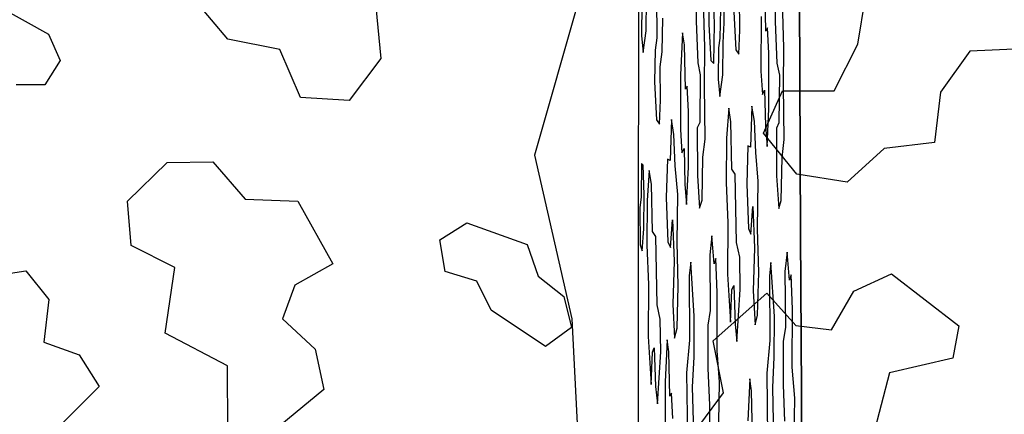
# Model space of a CAD drawing. Units: inches. Extents: x -27.6 to 27.6, y -10.8 to 14.3.
# Drawn here: x 14.6 to 19.9, y -4.2 to -2.1 of the extents above; entities that cross this region are included whole.
import ezdxf

# ---------------------------------------------------------------- set-up
doc = ezdxf.new("R2010")
doc.units = ezdxf.units.IN
doc.header["$MEASUREMENT"] = 0
doc.layers.add('AFUFU-3D-CH', color=2, linetype='Continuous')

msp = doc.modelspace()

# ---------------------------------------------------------------- linework, layer by layer
at = {"layer": 'AFUFU-3D-CH'}
for points, invisible_edges in [([(17.4007, -1.0466, 0.375), (17.5803, -1.9193, 0.375), (18.7554, -2.3589, 0.375), (18.751, -1.514, 0.375)], 10), ([(17.893, -2.131, 17.6849), (17.8939, -1.1552, 17.5648), (17.9088, -1.9688, 17.3553), (17.9082, -2.1383, 17.3846)], 10), ([(18.4957, -1.3754, 5.6976), (18.487, -1.1381, 5.844), (18.5481, -2.037, 4.7314), (18.547, -2.3297, 4.7822)], 10), ([(14.4626, -1.9839, 17.6739), (14.7314, -2.132, 17.6921), (15.5832, -1.4644, 17.6101), (15.3819, -1.2796, 17.5874)], 10), ([(18.6708, -1.3708, 2.2381), (18.6762, -1.6713, 2.163), (18.6699, -2.2039, 2.3418), (18.6628, -1.955, 2.4553)], 10), ([(18.0608, -1.6286, 14.3165), (18.0665, -1.4043, 14.181), (18.1172, -2.3492, 13.2772), (18.0815, -2.6688, 14.0153)], 14), ([(18.0665, -1.4043, 14.181), (18.1374, -1.7327, 12.8142), (18.128, -2.1241, 13.0413), (18.1172, -2.3492, 13.2772)], 11), ([(18.547, -2.3297, 4.7822), (18.5124, -2.5976, 5.4949), (18.49, -1.5998, 5.8331), (18.4957, -1.3754, 5.6976)], 11), ([(18.5941, -1.5166, 3.7684), (18.6026, -1.4002, 3.5877), (18.6266, -1.7914, 3.1553), (18.5895, -2.2342, 3.9337)], 14), ([(14.7314, -2.132, 17.6921), (15.5167, -1.9518, 17.6699), (15.6682, -1.7196, 17.6414), (15.5832, -1.4644, 17.6101)], 9), ([(18.6621, -2.4354, 17.7293), (18.9392, -2.4349, 17.7293), (18.4977, -1.4528, 17.6087), (17.571, -1.716, 17.641)], 14), ([(18.203, -1.7898, 11.5243), (18.2005, -2.0619, 11.6008), (18.1556, -1.6486, 12.4463), (18.158, -1.4658, 12.3797)], 10), ([(18.4642, -1.43, 6.326), (18.4758, -1.6088, 6.1146), (18.4987, -2.5182, 5.7567), (18.447, -1.6704, 6.6909)], 14), ([(18.4977, -1.4528, 17.6087), (18.9392, -2.4349, 17.7293), (19.0661, -2.1849, 17.6986), (19.108, -1.9272, 17.6669)], 9), ([(18.751, -1.514, 0.375), (18.7554, -2.3589, 0.375), (18.7046, -1.5949, 1.5932), (18.707, -1.4543, 1.5307)], 10), ([(18.5844, -1.4843, 3.9555), (18.5824, -2.0981, 4.0606), (18.5734, -2.1147, 4.2393), (18.5682, -1.8772, 4.3165)], 9), ([(18.5895, -2.2342, 3.9337), (18.5824, -2.0981, 4.0606), (18.5844, -1.4843, 3.9555), (18.5941, -1.5166, 3.7684)], 10), ([(18.2463, -2.2022, 10.7108), (18.2393, -1.9534, 10.8244), (18.2614, -1.5753, 10.3477), (18.2693, -1.8119, 10.2156)], 10), ([(18.0466, -1.6376, 14.5981), (18.0608, -1.6286, 14.3165), (18.0815, -2.6688, 14.0153), (18.0679, -2.5895, 14.2771)], 10), ([(18.331, -1.9965, 9.0165), (18.3279, -2.1531, 9.0947), (18.2902, -1.8497, 9.8078), (18.2954, -1.6007, 9.6789)], 10), ([(18.5124, -2.5976, 5.4949), (18.4987, -2.5182, 5.7567), (18.4758, -1.6088, 6.1146), (18.49, -1.5998, 5.8331)], 10), ([(18.7046, -1.5949, 1.5932), (18.7554, -2.3589, 0.375), (18.6918, -1.7431, 1.8619), (18.7046, -1.5949, 1.5932)], 3), ([(16.485, -1.9856, 17.6741), (16.5109, -2.2612, 17.7079), (17.2688, -1.727, 17.6423), (17.1071, -1.6822, 17.6368)], 10), ([(17.9403, -1.8356, 16.7194), (17.9414, -1.6682, 16.6795), (17.9878, -1.9204, 15.79), (17.9904, -2.1504, 15.7627)], 10), ([(18.0189, -2.2258, 15.2069), (18.0211, -2.0459, 15.1442), (18.0466, -1.6376, 14.5981), (18.0679, -2.5895, 14.2771)], 14), ([(18.2005, -2.0619, 11.6008), (18.1515, -2.4103, 12.6064), (18.147, -1.765, 12.6271), (18.1556, -1.6486, 12.4463)], 11), ([(18.4448, -1.8504, 6.7536), (18.447, -1.6704, 6.6909), (18.4987, -2.5182, 5.7567), (18.4912, -2.7373, 5.9276)], 10), ([(18.6699, -2.2039, 2.3418), (18.6762, -1.6713, 2.163), (18.6918, -1.7431, 1.8619), (18.7554, -2.3589, 0.375)], 13), ([(17.3208, -1.9031, 17.664), (17.2688, -1.727, 17.6423), (16.5109, -2.2612, 17.7079), (16.9729, -3.1428, 17.8162)], 14), ([(17.571, -1.716, 17.641), (17.5071, -1.881, 17.6612), (18.5617, -2.6626, 17.7572), (18.6621, -2.4354, 17.7293)], 10), ([(18.1374, -1.7327, 12.8142), (18.147, -1.765, 12.6271), (18.1374, -2.1895, 12.8623), (18.128, -2.1241, 13.0413)], 10), ([(18.1515, -2.4103, 12.6064), (18.1425, -2.4269, 12.7851), (18.1374, -2.1895, 12.8623), (18.147, -1.765, 12.6271)], 12), ([(18.6266, -1.7914, 3.1553), (18.6241, -2.0635, 3.2318), (18.5897, -2.5324, 3.9613), (18.5895, -2.2342, 3.9337)], 10), ([(17.9904, -2.1504, 15.7627), (17.9811, -2.2172, 15.9535), (17.9338, -1.9435, 16.8583), (17.9403, -1.8356, 16.7194)], 10), ([(18.2693, -1.8119, 10.2156), (18.2692, -2.0785, 10.2466), (18.2452, -2.4059, 10.7546), (18.2463, -2.2022, 10.7108)], 10), ([(16.9729, -3.1428, 17.8162), (17.2952, -3.259, 17.8305), (17.5071, -1.881, 17.6612), (17.3208, -1.9031, 17.664)], 10), ([(18.7391, -2.8822, 17.7842), (18.5617, -2.6626, 17.7572), (17.5071, -1.881, 17.6612), (17.2952, -3.259, 17.8305)], 14), ([(18.2995, -2.0749, 9.6464), (18.2902, -1.8497, 9.8078), (18.3279, -2.1531, 9.0947), (18.3196, -2.2039, 9.2631)], 10), ([(18.4351, -2.1096, 6.9706), (18.4332, -1.9311, 6.9899), (18.4448, -1.8504, 6.7536), (18.4912, -2.7373, 5.9276)], 12), ([(17.5803, -1.9193, 0.375), (17.3352, -2.7801, 0.375), (18.7599, -3.2038, 0.375), (18.7554, -2.3589, 0.375)], 10), ([(17.9318, -2.1135, 16.9166), (17.9338, -1.9435, 16.8583), (17.9811, -2.2172, 15.9535), (17.9766, -2.3875, 16.0603)], 10), ([(18.3747, -2.5288, 8.2084), (18.363, -2.6887, 8.4568), (18.3511, -2.0707, 8.6272), (18.3522, -1.9033, 8.5872)], 10), ([(18.3522, -1.9033, 8.5872), (18.4024, -2.0121, 7.607), (18.3865, -2.6011, 7.9816), (18.3747, -2.5288, 8.2084)], 11), ([(14.7314, -2.132, 17.6921), (14.7939, -2.2727, 17.7093), (15.691, -2.1577, 17.6952), (15.5167, -1.9518, 17.6699)], 10), ([(18.391, -2.8549, 7.9191), (18.3865, -2.6011, 7.9816), (18.4024, -2.0121, 7.607), (18.4138, -2.2153, 7.4035)], 10), ([(18.1586, -2.5465, 12.4795), (18.1515, -2.4103, 12.6064), (18.2005, -2.0619, 11.6008), (18.2096, -2.2853, 11.4458)], 10), ([(18.2491, -2.6949, 10.7063), (18.2452, -2.4059, 10.7546), (18.2692, -2.0785, 10.2466), (18.2799, -2.2733, 10.054)], 10), ([(18.3196, -2.2039, 9.2631), (18.319, -2.3734, 9.2924), (18.2943, -2.2891, 9.7722), (18.2995, -2.0749, 9.6464)], 10), ([(18.3426, -2.3486, 8.8244), (18.3446, -2.1786, 8.7661), (18.3511, -2.0707, 8.6272), (18.363, -2.6887, 8.4568)], 12), ([(18.4912, -2.7373, 5.9276), (18.4773, -2.7294, 6.2026), (18.429, -2.2384, 7.1049), (18.4351, -2.1096, 6.9706)], 10), ([(18.6241, -2.0635, 3.2318), (18.6331, -2.2869, 3.0768), (18.63, -2.6347, 3.1741), (18.5897, -2.5324, 3.9613)], 14), ([(15.366, -2.82, 17.7765), (15.6119, -2.8166, 17.7761), (15.691, -2.1577, 17.6952), (14.7939, -2.2727, 17.7093)], 14), ([(15.97, -2.2144, 17.7022), (15.691, -2.1577, 17.6952), (15.6119, -2.8166, 17.7761), (15.7842, -3.0166, 17.8007)], 10), ([(17.893, -2.131, 17.6849), (17.9076, -2.825, 17.4686), (17.8989, -3.0613, 17.6651), (17.892, -3.1068, 17.8051)], 7), ([(17.9082, -2.1383, 17.3846), (17.9161, -2.2298, 17.2388), (17.9076, -2.825, 17.4686), (17.893, -2.131, 17.6849)], 14), ([(17.9161, -2.2298, 17.2388), (17.9318, -2.1135, 16.9166), (17.9171, -2.8331, 17.2811), (17.9076, -2.825, 17.4686)], 10), ([(17.9318, -2.1135, 16.9166), (17.9766, -2.3875, 16.0603), (17.9494, -2.8627, 16.6452), (17.9171, -2.8331, 17.2811)], 15), ([(15.7842, -3.0166, 17.8007), (16.0675, -3.026, 17.8018), (16.0811, -2.4702, 17.7336), (15.97, -2.2144, 17.7022)], 10), ([(18.7554, -2.3589, 0.375), (18.7599, -3.2038, 0.375), (18.6688, -2.4075, 2.3856), (18.6699, -2.2039, 2.3418)], 10), ([(20.4283, -2.6184, 17.7518), (20.5875, -2.4972, 17.7369), (19.9442, -2.211, 17.7018), (19.6672, -2.2235, 17.7033)], 10), ([(16.8272, -3.2342, 17.8274), (16.9729, -3.1428, 17.8162), (16.5109, -2.2612, 17.7079), (16.3426, -2.4872, 17.7357)], 10), ([(18.0093, -2.485, 15.424), (18.0074, -2.3065, 15.4432), (18.0189, -2.2258, 15.2069), (18.0464, -2.8006, 14.723)], 12), ([(18.0189, -2.2258, 15.2069), (18.0679, -2.5895, 14.2771), (18.0604, -2.8086, 14.448), (18.0464, -2.8006, 14.723)], 9), ([(18.4138, -2.2153, 7.4035), (18.429, -2.2384, 7.1049), (18.4092, -2.8823, 7.5636), (18.391, -2.8549, 7.9191)], 10), ([(18.4335, -3.3259, 7.1299), (18.4159, -3.2476, 7.4683), (18.4092, -2.8823, 7.5636), (18.429, -2.2384, 7.1049)], 12), ([(18.429, -2.2384, 7.1049), (18.4773, -2.7294, 6.2026), (18.4713, -2.9351, 6.3423), (18.4335, -3.3259, 7.1299)], 13), ([(19.6672, -2.2235, 17.7033), (19.5097, -2.4416, 17.7301), (20.4988, -2.7707, 17.7705), (20.4283, -2.6184, 17.7518)], 10), ([(14.7939, -2.2727, 17.7093), (14.7108, -2.403, 17.7253), (15.1548, -3.0264, 17.8019), (15.366, -2.82, 17.7765)], 10), ([(18.1588, -2.8447, 12.5071), (18.1586, -2.5465, 12.4795), (18.2096, -2.2853, 11.4458), (18.2065, -2.633, 11.5431)], 14), ([(18.2096, -2.2853, 11.4458), (18.2228, -2.3487, 11.191), (18.2205, -2.6046, 11.2624), (18.2065, -2.633, 11.5431)], 8), ([(18.2799, -2.2733, 10.054), (18.2943, -2.2891, 9.7722), (18.2847, -3.2123, 10.0577), (18.2491, -2.6949, 10.7063)], 14), ([(18.2847, -3.2123, 10.0577), (18.2943, -2.2891, 9.7722), (18.319, -2.3734, 9.2924), (18.3269, -2.4648, 9.1466)], 11), ([(18.6331, -2.2869, 3.0768), (18.6464, -2.3504, 2.822), (18.6441, -2.6062, 2.8934), (18.63, -2.6347, 3.1741)], 8), ([(18.1172, -2.3492, 13.2772), (18.1162, -2.6419, 13.328), (18.0887, -2.8363, 13.8915), (18.0815, -2.6688, 14.0153)], 10), ([(18.3056, -3.3331, 9.6575), (18.3269, -2.4648, 9.1466), (18.3426, -2.3486, 8.8244), (18.363, -2.6887, 8.4568)], 13), ([(18.547, -2.3297, 4.7822), (18.5329, -2.92, 5.1224), (18.5195, -2.7651, 5.3711), (18.5124, -2.5976, 5.4949)], 9), ([(18.5329, -2.92, 5.1224), (18.547, -2.3297, 4.7822), (18.5554, -2.4557, 4.6305), (18.5329, -2.92, 5.1224)], 5), ([(14.3155, -3.4459, 17.8534), (14.6089, -3.3995, 17.8477), (14.7108, -2.403, 17.7253), (14.5574, -2.4033, 17.7254)], 10), ([(14.6089, -3.3995, 17.8477), (15.1747, -3.2636, 17.831), (15.1548, -3.0264, 17.8019), (14.7108, -2.403, 17.7253)], 13), ([(17.9766, -2.3875, 16.0603), (17.9879, -2.5907, 15.8568), (17.9613, -2.9349, 16.4184), (17.9494, -2.8627, 16.6452)], 10), ([(18.7599, -3.2038, 0.375), (18.6879, -3.3004, 2.0999), (18.6727, -2.6965, 2.3373), (18.6688, -2.4075, 2.3856)], 11), ([(16.3426, -2.4872, 17.7357), (16.0811, -2.4702, 17.7336), (16.0675, -3.026, 17.8018), (16.8272, -3.2342, 17.8274)], 14), ([(18.3269, -2.4648, 9.1466), (18.3056, -3.3331, 9.6575), (18.2968, -3.3624, 9.8345), (18.2847, -3.2123, 10.0577)], 9), ([(18.5554, -2.4557, 4.6305), (18.5669, -2.4319, 4.4002), (18.5712, -2.6236, 4.3362), (18.5329, -2.92, 5.1224)], 12), ([(19.4773, -2.7129, 17.7634), (20.3982, -2.9243, 17.7893), (20.4988, -2.7707, 17.7705), (19.5097, -2.4416, 17.7301)], 5), ([(18.0032, -2.6138, 15.5582), (18.0093, -2.485, 15.424), (18.0464, -2.8006, 14.723), (18.0404, -3.0064, 14.8627)], 10), ([(18.5803, -2.7329, 4.1675), (18.5897, -2.5324, 3.9613), (18.6007, -3.355, 3.8292), (18.5928, -3.4263, 3.9913)], 10), ([(18.5897, -2.5324, 3.9613), (18.63, -2.6347, 3.1741), (18.6305, -2.8913, 3.1917), (18.6007, -3.355, 3.8292)], 13), ([(17.9839, -3.2161, 16.0003), (17.9658, -3.1887, 16.3558), (17.9613, -2.9349, 16.4184), (17.9879, -2.5907, 15.8568)], 12), ([(17.9839, -3.2161, 16.0003), (17.9879, -2.5907, 15.8568), (18.0032, -2.6138, 15.5582), (18.0404, -3.0064, 14.8627)], 13), ([(18.2065, -2.633, 11.5431), (18.2069, -2.8896, 11.5607), (18.1711, -3.3532, 12.3161), (18.1588, -2.8447, 12.5071)], 14), ([(18.5712, -2.6236, 4.3362), (18.5803, -2.7329, 4.1675), (18.5928, -3.4263, 3.9913), (18.5329, -2.92, 5.1224)], 14), ([(18.1021, -2.9912, 13.6427), (18.0887, -2.8363, 13.8915), (18.1162, -2.6419, 13.328), (18.1245, -2.7679, 13.1763)], 10), ([(18.363, -2.6887, 8.4568), (18.3613, -2.9276, 8.5149), (18.3137, -3.5166, 9.5166), (18.3056, -3.3331, 9.6575)], 10), ([(18.2367, -2.7903, 10.9624), (18.2491, -2.6949, 10.7063), (18.2847, -3.2123, 10.0577), (18.2729, -3.315, 10.3003)], 10), ([(18.6727, -2.6965, 2.3373), (18.6879, -3.3004, 2.0999), (18.6603, -2.7919, 2.5934), (18.6727, -2.6965, 2.3373)], 3), ([(19.0455, -3.5087, 17.8611), (19.2469, -3.4155, 17.8497), (19.4773, -2.7129, 17.7634), (19.2081, -2.7439, 17.7672)], 10), ([(19.2469, -3.4155, 17.8497), (19.6082, -3.6943, 17.8839), (20.3982, -2.9243, 17.7893), (19.4773, -2.7129, 17.7634)], 14), ([(17.3352, -2.7801, 0.375), (17.5345, -3.657, 0.375), (18.7643, -4.0487, 0.375), (18.7599, -3.2038, 0.375)], 10), ([(18.1049, -3.4806, 13.638), (18.0985, -3.2464, 13.7405), (18.136, -2.7441, 12.946), (18.1403, -2.9358, 12.882)], 10), ([(18.1245, -2.7679, 13.1763), (18.136, -2.7441, 12.946), (18.0985, -3.2464, 13.7405), (18.1021, -2.9912, 13.6427)], 10), ([(18.2324, -3.022, 11.0703), (18.2367, -2.7903, 10.9624), (18.2634, -3.691, 10.5281), (18.2318, -4.2385, 11.2085)], 14), ([(18.2729, -3.315, 10.3003), (18.2749, -3.6131, 10.2921), (18.2634, -3.691, 10.5281), (18.2367, -2.7903, 10.9624)], 12), ([(18.656, -3.0237, 2.7013), (18.6603, -2.7919, 2.5934), (18.6879, -3.3004, 2.0999), (18.6762, -3.4031, 2.3424)], 10), ([(19.2081, -2.7439, 17.7672), (19.0098, -2.9248, 17.7894), (18.9261, -3.7156, 17.8865), (19.0455, -3.5087, 17.8611)], 10), ([(17.8989, -3.0613, 17.6651), (17.9076, -2.825, 17.4686), (17.9066, -3.0045, 17.5072), (17.8989, -3.0613, 17.6651)], 1), ([(17.9171, -2.8331, 17.2811), (17.9494, -2.8627, 16.6452), (17.9377, -3.0225, 16.8935), (17.9218, -2.9929, 17.205)], 5), ([(18.1494, -3.0452, 12.7133), (18.1588, -2.8447, 12.5071), (18.1711, -3.3532, 12.3161), (18.1633, -3.4244, 12.4782)], 10), ([(17.2952, -3.259, 17.8305), (17.3534, -3.429, 17.8513), (17.4924, -3.537, 17.8646), (18.7391, -2.8822, 17.7842)], 12), ([(18.5782, -3.5191, 17.8624), (19.0098, -2.9248, 17.7894), (18.7391, -2.8822, 17.7842), (17.4924, -3.537, 17.8646)], 13), ([(18.2069, -2.8896, 11.5607), (18.2192, -3.0644, 11.3361), (18.1905, -3.6433, 11.9638), (18.1711, -3.3532, 12.3161)], 10), ([(18.6305, -2.8913, 3.1917), (18.6428, -3.066, 2.9671), (18.62, -3.6451, 3.4769), (18.6007, -3.355, 3.8292)], 10), ([(18.1403, -2.9358, 12.882), (18.1494, -3.0452, 12.7133), (18.149, -3.9462, 12.8139), (18.1049, -3.4806, 13.638)], 14), ([(18.3613, -2.9276, 8.5149), (18.3703, -3.1402, 8.3584), (18.369, -3.4184, 8.4124), (18.3137, -3.5166, 9.5166)], 12), ([(18.4361, -3.4998, 7.0966), (18.4335, -3.3259, 7.1299), (18.4713, -2.9351, 6.3423), (18.4803, -3.1724, 6.1887)], 10), ([(18.5946, -3.7736, 3.9921), (18.5786, -3.948, 4.327), (18.5293, -3.1752, 5.2201), (18.5329, -2.92, 5.1224)], 10), ([(18.5946, -3.7736, 3.9921), (18.5329, -2.92, 5.1224), (18.5928, -3.4263, 3.9913), (18.5946, -3.7736, 3.9921)], 3), ([(18.5782, -3.5191, 17.8624), (18.7352, -3.6921, 17.8836), (18.9261, -3.7156, 17.8865), (19.0098, -2.9248, 17.7894)], 12), ([(20.1857, -4.1031, 17.9341), (20.5356, -3.052, 17.805), (20.3982, -2.9243, 17.7893), (19.6082, -3.6943, 17.8839)], 13), ([(17.9377, -3.0225, 16.8935), (17.936, -3.2615, 16.9516), (17.9194, -3.1757, 17.2717), (17.9218, -2.9929, 17.205)], 10), ([(16.8565, -3.4038, 17.8482), (16.8272, -3.2342, 17.8274), (16.0675, -3.026, 17.8018), (16.2539, -3.3618, 17.8431)], 10), ([(18.0404, -3.0064, 14.8627), (18.0082, -3.6597, 15.5666), (17.9907, -3.5814, 15.905), (17.9839, -3.2161, 16.0003)], 9), ([(18.0082, -3.6597, 15.5666), (18.0404, -3.0064, 14.8627), (18.0494, -3.2437, 14.7091), (18.0455, -3.7693, 14.8409)], 13), ([(18.1494, -3.0452, 12.7133), (18.1633, -3.4244, 12.4782), (18.1651, -3.7717, 12.4791), (18.149, -3.9462, 12.8139)], 9), ([(18.1905, -3.6433, 11.9638), (18.2192, -3.0644, 11.3361), (18.2324, -3.022, 11.0703), (18.2318, -4.2385, 11.2085)], 13), ([(18.5043, -3.0547, 5.7026), (18.5128, -3.2775, 5.5579), (18.5057, -3.5069, 5.7221), (18.4941, -3.2039, 5.9187)], 4), ([(18.6666, -3.7791, 2.5702), (18.62, -3.6451, 3.4769), (18.6428, -3.066, 2.9671), (18.656, -3.0237, 2.7013)], 11), ([(18.656, -3.0237, 2.7013), (18.6762, -3.4031, 2.3424), (18.6782, -3.7011, 2.3342), (18.6666, -3.7791, 2.5702)], 9), ([(17.8911, -4.0827, 17.9252), (17.892, -3.1068, 17.8051), (17.8989, -3.0613, 17.6651), (17.9012, -3.2598, 17.6395)], 10), ([(18.0734, -3.126, 14.223), (18.0819, -3.3487, 14.0783), (18.0748, -3.5781, 14.2425), (18.0633, -3.2752, 14.439)], 4), ([(17.8911, -4.0827, 17.9252), (17.9108, -3.292, 17.4524), (17.9194, -3.1757, 17.2717), (17.936, -3.2615, 16.9516)], 13), ([(18.4803, -3.1724, 6.1887), (18.4941, -3.2039, 5.9187), (18.488, -3.9782, 6.121), (18.4361, -3.4998, 7.0966)], 14), ([(18.4941, -3.2039, 5.9187), (18.5057, -3.5069, 5.7221), (18.4974, -4.0436, 5.942), (18.488, -3.9782, 6.121)], 11), ([(18.5357, -3.4093, 5.1177), (18.5293, -3.1752, 5.2201), (18.5786, -3.948, 4.327), (18.5831, -4.3006, 4.2744)], 10), ([(18.7599, -3.2038, 0.375), (18.7088, -3.4211, 1.6996), (18.7, -3.4504, 1.8766), (18.6879, -3.3004, 2.0999)], 9), ([(18.7599, -3.2038, 0.375), (18.7643, -4.0487, 0.375), (18.7169, -3.6046, 1.5587), (18.7088, -3.4211, 1.6996)], 10), ([(14.6089, -3.3995, 17.8477), (14.7326, -3.553, 17.8666), (15.4081, -3.3812, 17.8455), (15.1747, -3.2636, 17.831)], 10), ([(17.8911, -4.0827, 17.9252), (17.9012, -3.2598, 17.6395), (17.9108, -3.292, 17.4524), (17.8911, -4.0827, 17.9252)], 5), ([(17.936, -3.2615, 16.9516), (17.9451, -3.474, 16.7951), (17.9438, -3.7523, 16.8491), (17.8911, -4.0827, 17.9252)], 12), ([(18.0494, -3.2437, 14.7091), (18.0633, -3.2752, 14.439), (18.0549, -3.8347, 14.6619), (18.0455, -3.7693, 14.8409)], 10), ([(18.0633, -3.2752, 14.439), (18.0748, -3.5781, 14.2425), (18.0601, -4.0722, 14.5848), (18.0549, -3.8347, 14.6619)], 11), ([(16.0502, -3.4763, 17.8571), (15.9847, -3.6572, 17.8793), (16.8565, -3.4038, 17.8482), (16.2539, -3.3618, 17.8431)], 6), ([(15.4081, -3.3812, 17.8455), (14.7326, -3.553, 17.8666), (14.7054, -3.783, 17.8948), (14.8961, -3.8498, 17.903)], 9), ([(14.8961, -3.8498, 17.903), (15.003, -4.0201, 17.9239), (15.3556, -3.7338, 17.8887), (15.4081, -3.3812, 17.8455)], 10), ([(16.1598, -3.8197, 17.8993), (17.0249, -3.4545, 17.8545), (16.8565, -3.4038, 17.8482), (15.9847, -3.6572, 17.8793)], 5), ([(18.369, -3.4184, 8.4124), (18.3263, -3.9941, 9.3158), (18.3122, -3.8288, 9.5773), (18.3137, -3.5166, 9.5166)], 9), ([(18.386, -4.3688, 8.1751), (18.3263, -3.9941, 9.3158), (18.369, -3.4184, 8.4124), (18.3849, -3.675, 8.1266)], 11), ([(18.5831, -4.3006, 4.2744), (18.5719, -4.4182, 4.5079), (18.5297, -3.6368, 5.2617), (18.5357, -3.4093, 5.1177)], 10), ([(16.1598, -3.8197, 17.8993), (16.2057, -4.0368, 17.9259), (17.1031, -3.6111, 17.8737), (17.0249, -3.4545, 17.8545)], 10), ([(18.0988, -3.708, 13.782), (18.1049, -3.4806, 13.638), (18.149, -3.9462, 12.8139), (18.1536, -4.2988, 12.7613)], 10), ([(18.3919, -3.5019, 7.9696), (18.4014, -3.4785, 7.7786), (18.4086, -3.6854, 7.6593), (18.4046, -4.4272, 7.8146)], 12), ([(17.4924, -3.537, 17.8646), (17.5323, -3.7044, 17.8851), (18.2924, -3.7756, 17.8939), (18.5782, -3.5191, 17.8624)], 10), ([(18.3849, -3.675, 8.1266), (18.3919, -3.5019, 7.9696), (18.3937, -4.4092, 8.0274), (18.386, -4.3688, 8.1751)], 10), ([(18.3919, -3.5019, 7.9696), (18.4046, -4.4272, 7.8146), (18.3991, -4.5276, 7.933), (18.3937, -4.4092, 8.0274)], 9), ([(18.488, -3.9782, 6.121), (18.4772, -4.2034, 6.3569), (18.4192, -3.7785, 7.4579), (18.4361, -3.4998, 7.0966)], 10), ([(18.5158, -3.6897, 5.5413), (18.5025, -4.2811, 5.8648), (18.4974, -4.0436, 5.942), (18.5057, -3.5069, 5.7221)], 5), ([(18.0748, -3.5781, 14.2425), (18.0849, -3.761, 14.0616), (18.069, -4.0556, 14.406), (18.0601, -4.0722, 14.5848)], 10), ([(16.983, -4.9946, 18.0436), (17.3929, -3.8053, 17.8975), (17.1031, -3.6111, 17.8737), (16.2057, -4.0368, 17.9259)], 13), ([(18.5158, -3.6897, 5.5413), (18.5297, -3.6368, 5.2617), (18.5719, -4.4182, 4.5079), (18.5115, -4.2645, 5.6861)], 14), ([(18.7169, -3.6046, 1.5587), (18.7643, -4.0487, 0.375), (18.7296, -4.0822, 1.3579), (18.7155, -3.9169, 1.6194)], 3), ([(17.5345, -3.657, 0.375), (17.5799, -4.5636, 0.375), (18.7688, -4.8936, 0.375), (18.7643, -4.0487, 0.375)], 10), ([(18.0082, -3.6597, 15.5666), (18.0455, -3.7693, 14.8409), (18.0348, -3.9944, 15.0768), (18.0108, -3.8336, 15.5333)], 5), ([(18.1905, -3.6433, 11.9638), (18.2318, -4.2385, 11.2085), (18.1965, -4.3182, 11.9156), (18.1893, -3.8603, 12.0097)], 7), ([(18.2634, -3.691, 10.5281), (18.2634, -3.9226, 10.551), (18.2406, -4.2966, 11.0414), (18.2318, -4.2385, 11.2085)], 10), ([(18.4086, -3.6854, 7.6593), (18.4192, -3.7785, 7.4579), (18.4124, -4.4275, 7.6612), (18.4046, -4.4272, 7.8146)], 10), ([(18.5158, -3.6897, 5.5413), (18.5115, -4.2645, 5.6861), (18.5025, -4.2811, 5.8648), (18.5158, -3.6897, 5.5413)], 5), ([(18.6666, -3.7791, 2.5702), (18.6667, -4.0106, 2.5932), (18.6188, -3.8621, 3.5228), (18.62, -3.6451, 3.4769)], 10), ([(15.003, -4.0201, 17.9239), (15.6913, -4.2556, 17.9528), (15.6904, -3.9083, 17.9102), (15.3556, -3.7338, 17.8887)], 9), ([(17.5323, -3.7044, 17.8851), (17.3929, -3.8053, 17.8975), (18.3464, -4.0539, 17.928), (18.2924, -3.7756, 17.8939)], 10), ([(18.1536, -4.2988, 12.7613), (18.1424, -4.4164, 12.9948), (18.0849, -3.761, 14.0616), (18.0988, -3.708, 13.782)], 10), ([(19.6082, -3.6943, 17.8839), (19.5749, -3.8682, 17.9052), (19.957, -4.3356, 17.9626), (20.1857, -4.1031, 17.9341)], 10), ([(17.9438, -3.7523, 16.8491), (17.9596, -4.0088, 16.5633), (17.9459, -4.8894, 16.9248), (17.8911, -4.0827, 17.9252)], 14), ([(18.0849, -3.761, 14.0616), (18.1424, -4.4164, 12.9948), (18.0762, -4.1917, 14.2792), (18.069, -4.0556, 14.406)], 11), ([(18.4772, -4.2034, 6.3569), (18.4173, -4.5578, 7.5781), (18.4124, -4.4275, 7.6612), (18.4192, -3.7785, 7.4579)], 13), ([(17.3929, -3.8053, 17.8975), (16.983, -4.9946, 18.0436), (18.1899, -4.2664, 17.9541), (18.3464, -4.0539, 17.928)], 11), ([(17.9762, -3.8123, 16.2154), (17.9833, -4.0192, 16.096), (17.9536, -4.9298, 16.7772), (17.9459, -4.8894, 16.9248)], 10), ([(17.9459, -4.8894, 16.9248), (17.9596, -4.0088, 16.5633), (17.9666, -3.8358, 16.4063), (17.9762, -3.8123, 16.2154)], 9), ([(17.994, -4.1124, 15.8946), (18.0108, -3.8336, 15.5333), (18.0293, -4.9893, 15.2885), (18.0161, -5.0063, 15.55)], 10), ([(18.0108, -3.8336, 15.5333), (18.0348, -3.9944, 15.0768), (18.0337, -4.2872, 15.1277), (18.0293, -4.9893, 15.2885)], 13), ([(18.1893, -3.8603, 12.0097), (18.1965, -4.3182, 11.9156), (18.1856, -4.2037, 12.1193), (18.1813, -4.0228, 12.1848)], 1), ([(18.6108, -4.0247, 3.6979), (18.6188, -3.8621, 3.5228), (18.6667, -4.0106, 2.5932), (18.6743, -4.2061, 2.4629)], 10), ([(19.957, -4.3356, 17.9626), (19.5749, -3.8682, 17.9052), (19.2365, -3.9465, 17.9149), (19.1412, -4.3118, 17.9597)], 9), ([(18.2634, -3.9226, 10.551), (18.2711, -4.118, 10.4208), (18.2457, -4.4724, 10.9581), (18.2406, -4.2966, 11.0414)], 10), ([(18.386, -4.3688, 8.1751), (18.3393, -4.777, 9.1416), (18.3217, -4.2126, 9.4293), (18.3263, -3.9941, 9.3158)], 11), ([(14.5804, -4.9174, 18.0341), (15.6913, -4.2556, 17.9528), (15.003, -4.0201, 17.9239), (14.7994, -4.2233, 17.9488)], 11), ([(16.2057, -4.0368, 17.9259), (15.8533, -4.3268, 17.9616), (16.8021, -5.1774, 18.066), (16.983, -4.9946, 18.0436)], 10), ([(17.9833, -4.0192, 16.096), (17.9645, -4.9478, 16.5644), (17.959, -5.0482, 16.6827), (17.9536, -4.9298, 16.7772)], 9), ([(17.9833, -4.0192, 16.096), (17.994, -4.1124, 15.8946), (17.9723, -4.9481, 16.4109), (17.9645, -4.9478, 16.5644)], 10), ([(18.6743, -4.2061, 2.4629), (18.626, -4.32, 3.4287), (18.6151, -4.2056, 3.6324), (18.6108, -4.0247, 3.6979)], 9), ([(18.7296, -4.0822, 1.3579), (18.7643, -4.0487, 0.375), (18.7688, -4.8936, 0.375), (18.7296, -4.0822, 1.3579)], 5), ([(17.8911, -4.0827, 17.9252), (17.9036, -4.9013, 17.762), (17.8974, -5.029, 17.8994), (17.8901, -5.0585, 18.0453)], 5), ([(17.9459, -4.8894, 16.9248), (17.9124, -4.9594, 17.5948), (17.9036, -4.9013, 17.762), (17.8911, -4.0827, 17.9252)], 13), ([(17.9771, -5.0784, 16.3278), (17.9723, -4.9481, 16.4109), (17.994, -4.1124, 15.8946), (18.0161, -5.0063, 15.55)], 14), ([(18.725, -4.3007, 1.4714), (18.7296, -4.0822, 1.3579), (18.7688, -4.8936, 0.375), (18.7732, -5.7385, 0.375)], 10), ([(18.2711, -4.118, 10.4208), (18.2721, -4.4317, 10.4338), (18.2446, -4.6828, 11.0022), (18.2457, -4.4724, 10.9581)], 10)]:
    msp.add_3dface(points, dxfattribs=dict(at, invisible_edges=invisible_edges))

doc.saveas('drawing.dxf')
